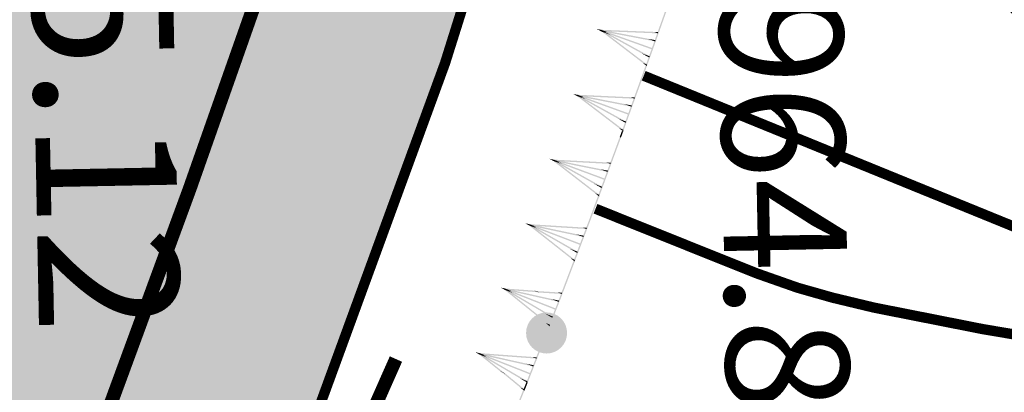
# Model space of a CAD drawing. Units: millimetres. Extents: x 0 to 500, y 0 to 700.
# Drawn here: x 405 to 420, y 218 to 224 of the extents above; entities that cross this region are included whole.
import ezdxf

# ---------------------------------------------------------------- set-up
doc = ezdxf.new("R2010")
doc.units = ezdxf.units.MM
doc.linetypes.add('Cплошная', pattern=[0])
for name, color, linetype in [('река', 7, 'CONTINUOUS'), ('рельеф', 7, 'CONTINUOUS'), ('ситуация', 7, 'CONTINUOUS')]:
    doc.layers.add(name, color=color, linetype=linetype)

# ---------------------------------------------------------------- blocks, each defined once
blk = doc.blocks.new('REGION_899')
at = {"layer": 'ситуация', "true_color": 0xa0ffff}
blk.add_hatch(color=131, dxfattribs=at).paths.add_polyline_path([(1.76659, -210.442101), (1.757565, -210.451733), (1.639212, -210.497575), (0.331489, -211.045535), (-1.062445, -211.591612), (-2.560455, -212.142886), (-4.205207, -212.715091), (-4.527182, -212.823869), (-6.28134, -213.436001), (-8.382811, -214.121467), (-10.364592, -214.710016), (-11.840384, -215.170377), (-13.390743, -215.625915), (-15.010508, -216.075112), (-16.692709, -216.516032), (-19.855884, -217.282938), (-23.124542, -217.998901), (-26.103855, -218.587215), (-28.975926, -219.093295), (-30.247969, -219.290675), (-31.561392, -219.470562), (-32.922141, -219.633776), (-34.339198, -219.781397), (-36.890334, -219.998495), (-39.747722, -220.18408), (-41.722419, -220.287679), (-45.178872, -220.444054), (-47.706194, -220.523492), (-50.540801, -220.554199), (-55.645853, -220.52334), (-55.908935, -220.520637), (-58.975977, -220.495094), (-61.277032, -220.494477), (-67.040928, -220.529391), (-73.401671, -220.57481), (-80.060837, -220.625483), (-83.301289, -220.224851), (-85.009236, -220.059427), (-86.537399, -219.959494), (-87.387956, -219.929103), (-88.206081, -219.919857), (-88.997176, -219.931699), (-89.764822, -219.964688), (-90.603251, -220.025454), (-91.622076, -220.121551), (-94.198136, -220.419463), (-96.893733, -220.775558), (-100.0806, -221.228757), (-105.950893, -222.116702), (-108.684568, -222.55413), (-111.696079, -223.059907), (-117.63567, -224.113853), (-122.957018, -225.120983), (-125.262437, -225.58543), (-127.689928, -226.097327), (-132.408599, -227.145481), (-137.116978, -228.237734), (-138.844911, -228.627072), (-141.457318, -229.184636), (-142.604133, -229.427307), (-146.103609, -230.190377), (-148.876987, -230.847952), (-150.569798, -231.287583), (-152.106139, -231.722199), (-153.502443, -232.156463), (-154.76626, -232.592756), (-156.026455, -233.084678), (-157.452765, -233.700853), (-159.044424, -234.440942), (-160.802017, -235.305214), (-163.536601, -236.720998), (-166.68676, -238.426744), (-168.139992, -239.230368), (-170.00987, -240.247321), (-170.53038, -240.542568), (-171.348048, -241.083581), (-171.525052, -241.203533), (-172.44447, -241.796704), (-172.780558, -241.982378), (-173.062696, -242.110611), (-173.278118, -242.179973), (-173.456719, -242.20509), (40.443502, -271.333765), (50.748606, -259.750385), (56.152781, -253.61319), (60.959361, -248.088435), (66.166387, -242.007137), (70.981417, -236.269343), (73.434784, -233.285869), (76.410313, -229.618417), (79.900489, -225.276241), (83.892391, -220.275415), (90.35132, -212.132717), (97.686442, -202.832977), (103.082353, -195.966372), (104.644037, -193.979496), (105.031571, -193.448913), (105.526625, -192.680219), (105.533868, -192.668668), (106.032773, -191.895205), (106.426065, -191.359731), (106.700435, -191.041916), (106.976481, -190.770541), (107.259745, -190.540191), (107.553259, -190.348462), (108.026548, -190.104267), (108.906804, -189.684719), (112.222269, -188.162338), (113.326774, -187.659735), (120.122096, -184.543225), (122.208215, -183.560208), (123.879647, -182.749932), (125.160831, -182.100535), (126.058641, -181.608481), (127.786055, -180.562619), (129.27148, -179.585454), (130.102522, -178.993875), (130.876257, -178.405274), (131.597544, -177.815944), (132.26918, -177.223588), (132.981154, -176.538009), (133.63282, -175.843853), (134.225797, -175.139392), (134.761121, -174.423388), (135.635828, -173.119618), (137.092779, -170.87821), (141.057367, -164.657731), (143.781742, -160.323085), (146.466891, -156.008139), (148.99665, -151.899634), (151.31729, -148.084974), (153.949514, -143.684152), (156.125921, -139.950301), (157.821237, -136.926826), (158.484792, -135.688069), (159.024236, -134.633845), (160.021414, -132.546674), (160.981373, -130.378848), (161.905831, -128.126496), (162.79698, -125.78429), (163.566874, -123.610769), (164.314396, -121.354059), (165.042086, -119.00652), (165.753547, -116.556549), (166.347936, -114.385537), (166.937682, -112.115659), (167.527548, -109.728693), (168.126158, -107.189791), (168.652848, -104.807441), (169.17975, -102.227583), (169.701275, -99.477547), (170.211136, -96.590453), (170.690698, -93.679464), (171.14692, -90.710176), (171.573857, -87.721283), (171.965936, -84.751798), (172.326309, -81.768721), (172.640221, -78.883901), (172.903878, -76.132275), (173.114468, -73.543233), (173.265838, -71.130719), (173.372806, -68.623385), (173.436174, -66.00315), (173.456713, -63.238858), (173.443339, -60.963481), (173.404094, -58.535258), (173.241759, -52.895638), (173.087389, -48.719655), (172.867183, -42.557274), (172.668073, -37.077457), (172.385758, -30.676415), (172.067206, -24.331721), (171.729615, -18.31628), (171.397193, -13.099373), (171.115366, -9.43642), (170.812892, -6.514309), (170.413361, -3.408802), (169.958778, -0.397932), (169.444171, 2.590512), (168.904534, 5.367669), (168.349739, 7.89583), (168.067776, 9.029849), (167.725525, 10.282561), (167.324102, 11.649855), (166.865541, 13.124791), (166.040273, 15.626383), (165.108937, 18.287865), (164.416722, 20.178601), (163.794698, 21.808596), (163.587306, 22.289625), (163.327336, 22.810753), (163.010352, 23.38128), (162.618214, 24.033945), (162.038233, 24.951279), (161.267779, 26.184474), (160.953029, 26.739511), (160.717473, 27.213536), (160.55003, 27.628968), (160.447526, 27.994131), (160.407633, 28.257406), (160.395379, 28.527604), (160.410735, 28.80538), (160.453741, 29.091488), (160.524477, 29.3866), (160.623189, 29.69183), (160.750223, 30.008254), (160.90611, 30.337197), (161.261821, 30.971905), (161.823673, 31.859106), (162.500048, 32.940803), (162.845101, 33.592727), (163.103104, 34.2047), (163.279526, 34.789769), (163.377155, 35.357347), (163.379584, 35.380511), (163.433426, 36.023001), (163.444486, 36.606249), (163.413836, 37.180597), (163.340945, 37.739358), (163.188943, 38.451892), (162.911929, 39.476106), (162.638248, 40.482821), (162.472104, 41.21925), (162.385952, 41.729939), (162.317349, 42.281637), (162.216615, 43.655929), (162.167508, 44.418895), (161.988529, 46.137591), (161.745005, 47.781145), (161.577106, 48.680728), (161.390402, 49.537482), (161.185692, 50.347748), (160.963615, 51.109021), (160.691011, 51.911828), (160.397504, 52.646589), (160.083779, 53.311594), (159.750399, 53.905658), (159.574982, 54.169525), (159.369057, 54.439802), (158.865017, 55.000424), (158.236498, 55.589604), (157.477413, 56.213081), (156.32107, 57.060001), (154.744574, 58.116865), (154.660138, 58.172293), (153.45152, 58.991388), (153.130239, 59.244131), (152.940776, 59.4349), (152.808432, 59.636476), (152.702544, 59.868105), (152.623471, 60.129016), (152.571584, 60.417992), (152.548926, 60.687875), (152.546745, 60.975799), (152.603707, 61.596938), (152.71518, 62.15712), (152.877676, 62.710764), (152.981601, 62.932712), (153.156984, 63.198397), (153.408671, 63.517085), (153.790255, 63.956755), (153.899932, 64.080122), (154.615912, 64.910996), (155.08459, 65.544692), (155.358174, 66.013616), (155.537273, 66.447341), (155.592388, 66.653376), (155.624648, 66.852662), (155.634109, 67.045567), (155.620785, 67.232348), (155.480794, 67.898349), (155.163285, 69.140586), (154.028412, 73.228892), (152.659752, 77.956726), (151.202325, 82.860957), (149.9959, 86.791187), (149.612437, 87.976199), (149.40055, 88.562508), (149.249053, 88.808695), (149.030498, 89.012313), (148.741448, 89.176895), (148.371057, 89.308714), (147.963007, 89.403836), (147.3706, 89.503555), (146.832187, 89.592811), (146.385879, 89.692071), (146.029008, 89.809007), (145.734922, 89.952451), (145.497524, 90.125867), (144.920715, 90.706579), (144.274908, 91.461543), (143.58847, 92.377328), (143.291199, 92.822675), (143.033238, 93.246964), (142.782095, 93.717104), (142.59625, 94.141125), (142.477829, 94.514144), (142.427683, 94.833396), (142.430402, 94.973097), (142.453657, 95.115266), (142.562277, 95.409483), (142.755321, 95.721862), (143.042442, 96.068212), (143.683871, 96.704859), (144.282951, 97.29461), (144.598499, 97.659249), (144.82306, 97.990057), (144.968205, 98.304244), (145.03623, 98.607597), (145.051966, 98.971517), (145.032964, 99.398166), (144.979459, 99.88203), (144.892311, 100.41524), (144.780674, 100.954813), (144.64255, 101.519812), (144.298279, 102.680969), (143.880286, 103.822021), (143.655991, 104.348446), (143.426737, 104.832838), (142.386534, 106.759179), (140.433965, 110.248307), (137.922201, 114.658443), (135.645427, 118.584457), (134.481076, 120.551278), (133.557179, 122.073073), (132.890411, 123.12241), (132.4875, 123.688769), (132.345722, 123.838087), (132.184102, 123.970197), (132.002156, 124.085501), (131.799134, 124.184476), (131.574792, 124.26737), (131.326959, 124.335098), (130.750489, 124.427626), (130.158045, 124.465122), (129.319839, 124.473527), (128.517581, 124.481063), (127.895572, 124.521416), (127.397924, 124.603777), (126.987295, 124.734463), (126.811637, 124.819049), (126.654472, 124.917035), (126.321701, 125.177755), (125.99389, 125.485262), (125.674502, 125.836319), (125.367615, 126.226457), (125.090943, 126.629273), (124.833351, 127.056948), (124.598655, 127.50315), (124.390542, 127.960878), (124.210928, 128.426802), (124.064523, 128.889747), (123.95356, 129.342635), (123.879569, 129.779204), (123.864518, 130.184012), (123.915416, 130.663266), (124.03306, 131.230514), (124.228853, 131.941346), (124.459653, 132.688315), (124.78898, 133.770107), (124.995258, 134.566224), (125.135231, 135.311613), (125.195137, 135.972222), (125.195684, 136.277225), (125.176581, 136.566509), (125.137767, 136.840981), (125.079153, 137.101261), (124.865335, 137.759762), (124.507078, 138.687803), (124.002046, 139.891517), (123.344013, 141.385773), (122.066358, 144.183005), (120.261394, 148.038151), (119.508231, 149.634593), (117.143788, 154.67443), (115.82764, 157.457901), (113.501831, 162.271636), (113.196486, 162.901588), (110.215739, 169.077378), (107.940777, 173.86642), (106.498324, 176.9644), (105.228484, 179.752447), (104.118386, 182.258846), (103.163148, 184.494681), (101.869564, 187.484651), (100.011747, 191.577461), (98.921211, 193.964309), (97.641642, 196.831069), (96.610788, 199.255038), (95.726101, 201.477696), (94.966713, 203.55354), (94.521117, 204.880427), (94.121892, 206.168406), (93.767151, 207.423578), (93.455688, 208.650225), (93.186355, 209.853068), (92.958811, 211.033846), (92.77258, 212.195035), (92.627353, 213.338581), (92.521059, 214.501064), (92.450137, 215.732929), (92.414569, 217.034502), (92.414341, 218.406271), (92.44944, 219.848487), (92.519882, 221.36236), (92.625718, 222.948995), (92.767064, 224.610136), (93.054054, 227.314332), (93.427001, 230.214728), (93.888463, 233.332408), (94.449111, 236.739756), (94.969471, 239.687379), (95.668348, 243.484056), (96.300192, 246.924916), (96.672837, 248.892706), (97.097342, 250.911019), (97.575617, 252.988994), (98.110813, 255.140349), (98.609075, 257.022648), (99.155196, 258.98599), (99.754992, 261.051403), (100.420618, 263.260802), (101.486336, 266.675884), (102.980015, 271.333765), (39.765901, 270.989264), (42.643182, 243.500226), (43.832237, 221.531852), (43.914005, 220.544189), (44.030408, 219.410767), (44.374001, 216.642569), (44.87106, 213.136653), (45.684025, 207.746949), (46.629158, 201.483173), (47.233337, 197.351031), (48.384932, 189.572228), (48.85565, 186.567056), (49.307359, 183.820183), (49.76759, 181.171625), (50.226951, 178.683262), (50.690166, 176.329556), (51.159997, 174.096565), (51.855876, 171.048366), (52.612916, 168.013196), (53.424594, 165.017285), (54.281848, 162.09414), (55.17738, 159.27), (56.093953, 156.600515), (57.015718, 154.131917), (57.472696, 152.988831), (57.923809, 151.914808), (58.317043, 151.030641), (58.734766, 150.145336), (59.177295, 149.258221), (59.645015, 148.368521), (60.138267, 147.475575), (60.657674, 146.578245), (61.777535, 144.766015), (63.006012, 142.928665), (64.357091, 141.044496), (65.844033, 139.094876), (67.493611, 137.044632), (68.862109, 135.410183), (70.388653, 133.638333), (72.103579, 131.691833), (74.471281, 129.043582), (77.40598, 125.755697), (79.522071, 123.330819), (81.295376, 121.229813), (82.876893, 119.276908), (84.313486, 117.414147), (85.624823, 115.615801), (86.832563, 113.851169), (87.936992, 112.118707), (88.944707, 110.408051), (89.85989, 108.712065), (92.319385, 103.859686), (94.616867, 99.174542), (96.776365, 94.607575), (98.801416, 90.151053), (100.084772, 87.222973), (101.308741, 84.342258), (102.473305, 81.508946), (103.578329, 78.723365), (104.623702, 75.985789), (105.609199, 73.296797), (106.53465, 70.656859), (107.399887, 68.06645), (108.368607, 64.990678), (109.248213, 61.989282), (110.038486, 59.063009), (110.739242, 56.212541), (111.350312, 53.438572), (111.871584, 50.741627), (112.302951, 48.12225), (112.644334, 45.58093), (112.780064, 44.343245), (112.896261, 43.08689), (112.992971, 41.811394), (113.070232, 40.516222), (113.128077, 39.20089), (113.166541, 37.864655), (113.185396, 35.126532), (113.126949, 32.298219), (112.991075, 29.367906), (112.77729, 26.324822), (112.484461, 23.152692), (112.225785, 20.795737), (111.924518, 18.350681), (111.578935, 15.803414), (111.185858, 13.130439), (110.74938, 10.354003), (110.253411, 7.367001), (108.986474, 0.189227), (108.474752, -2.627165), (107.300935, -9.140992), (106.49654, -13.834292), (105.838118, -18.010841), (105.314167, -21.762853), (103.787051, -33.917756), (102.577786, -43.598288), (101.744256, -50.042992), (100.984059, -55.650585), (100.254347, -60.736622), (99.541422, -65.394743), (99.085454, -68.205377), (98.630322, -70.877625), (98.174501, -73.420413), (97.716871, -75.839994), (97.256152, -78.142995), (96.791828, -80.331878), (96.323182, -82.41002), (95.849632, -84.379997), (95.349377, -86.319334), (94.789713, -88.34941), (94.170898, -90.469281), (93.493269, -92.677798), (92.757118, -94.973983), (91.963043, -97.355952), (91.111643, -99.82191), (90.203702, -102.36958), (88.664549, -106.532924), (86.99314, -110.877829), (85.196191, -115.38677), (83.285949, -120.028987), (81.923883, -123.257239), (80.527903, -126.502124), (79.111722, -129.731606), (77.712479, -132.860942), (76.707813, -135.012511), (75.616814, -137.210587), (74.440428, -139.453255), (73.179911, -141.738122), (71.971978, -143.83305), (70.69823, -145.957642), (69.360324, -148.10913), (67.960477, -150.283947), (66.667227, -152.23201), (65.329612, -154.19159), (63.950466, -156.15853), (62.533696, -158.127254), (61.13978, -160.012623), (59.741848, -161.849408), (58.339502, -163.638132), (56.932433, -165.379189), (55.424122, -167.186421), (53.909842, -168.93999), (52.389355, -170.640169), (50.862477, -172.287165), (49.236459, -173.975484), (47.602916, -175.60438), (45.961711, -177.17399), (44.31274, -178.684413), (42.40881, -180.338001), (39.846277, -182.478119), (36.672494, -185.065148), (32.977318, -188.025795), (29.34529, -190.898575), (25.533182, -193.881861), (21.698033, -196.852746), (18.019144, -199.672309), (14.54421, -202.302122), (11.582656, -204.505902), (9.254939, -206.194066), (7.63039, -207.316396), (6.33968, -208.12311), (4.963056, -208.898832), (3.493858, -209.647344), (1.920927, -210.374349)])
blk = doc.blocks.new('DRAFT_POINT')
at = {"layer": 'ситуация'}
blk.add_hatch(color=0, dxfattribs=at).paths.add_polyline_path([(0, -0.5, 1), (0, 0.5, 1)])

msp = doc.modelspace()

# ---------------------------------------------------------------- hatches: boundary and pattern name
at = {"layer": 'ситуация', "true_color": 0xc08000}
for points in [[(414.704999, 223.359596), (414.961094, 224.077905), (414.719366, 223.354473)], [(414.723839, 223.352879), (414.979933, 224.071188), (414.961094, 224.077905), (414.719366, 223.354473)], [(413.965245, 223.637141), (413.90433, 223.658876), (413.965248, 223.637157)], [(413.90433, 223.658876), (413.967109, 223.646967), (413.965248, 223.637157)], [(413.960468, 223.628355), (413.90433, 223.658876), (413.963794, 223.637676)], [(413.90433, 223.658876), (413.967109, 223.646967), (413.963794, 223.637676)], [(413.965245, 223.637141), (413.90433, 223.658876), (413.904421, 223.658826)], [(413.960468, 223.628355), (413.965245, 223.637141), (413.904421, 223.658826)], [(413.965245, 223.637141), (413.93367, 223.648415), (413.933711, 223.648384)], [(413.959226, 223.629155), (413.93367, 223.648415), (413.962441, 223.638158)], [(413.93367, 223.648415), (413.965645, 223.647134), (413.962441, 223.638158)], [(413.965245, 223.637141), (413.93367, 223.648415), (413.965246, 223.637158)], [(413.93367, 223.648415), (413.965645, 223.647134), (413.965246, 223.637158)], [(413.959226, 223.629155), (413.965245, 223.637141), (413.933711, 223.648384)], [(413.959226, 223.629155), (413.971264, 223.645128), (414.022294, 223.60667)], [(413.96942, 223.621847), (413.959226, 223.629155), (413.968477, 223.622183)], [(413.96942, 223.621847), (413.959226, 223.629155), (414.022294, 223.60667), (414.031544, 223.599698)], [(413.960468, 223.628355), (413.970022, 223.645927), (414.082116, 223.584985)], [(413.98179, 223.617437), (413.960468, 223.628355), (414.082116, 223.584985), (414.09984, 223.575349)], [(413.98179, 223.617437), (413.960468, 223.628355), (413.978192, 223.618719)], [(413.961887, 223.627722), (414.722145, 223.377906), (413.968603, 223.646561)], [(413.961887, 223.627722), (414.722145, 223.377906), (414.715428, 223.359066)], [(413.963381, 223.627316), (413.967109, 223.646967), (414.072485, 223.609397)], [(413.963381, 223.627316), (414.7589, 223.476402), (414.653523, 223.513971)], [(413.964845, 223.627149), (413.965645, 223.647134), (414.024406, 223.626184)], [(413.964845, 223.627149), (414.802203, 223.593591), (414.743443, 223.61454)], [(413.965645, 223.647134), (414.803004, 223.613576), (414.024406, 223.626184)], [(413.967109, 223.646967), (414.762627, 223.496052), (414.072485, 223.609397)], [(413.970916, 223.626005), (413.96942, 223.621847), (413.968477, 223.622183), (413.969974, 223.626347)], [(413.970916, 223.626005), (413.96942, 223.621847), (414.031544, 223.599698), (414.032915, 223.60351)], [(414.63951, 223.141022), (413.970916, 223.626005), (413.969974, 223.626347), (414.576569, 223.163859)], [(414.63951, 223.141022), (413.970916, 223.626005), (414.032915, 223.60351)], [(413.98326, 223.621526), (413.98179, 223.617437), (413.978192, 223.618719), (413.97967, 223.622829)], [(414.680906, 223.259333), (413.98326, 223.621526), (413.97967, 223.622829), (414.559503, 223.303382)], [(413.98326, 223.621526), (413.98179, 223.617437), (414.09984, 223.575349), (414.101074, 223.57878)], [(414.680906, 223.259333), (413.98326, 223.621526), (414.101074, 223.57878)], [(414.802203, 223.593591), (414.803004, 223.613576), (414.743443, 223.61454)], [(414.7589, 223.476402), (414.762627, 223.496052), (414.653523, 223.513971)], [(414.671255, 223.241814), (414.680906, 223.259333), (414.559503, 223.303382)], [(414.624045, 223.13648), (414.705018, 223.359648), (414.719356, 223.354446), (414.642847, 223.129658)], [(414.642847, 223.129658), (414.72382, 223.352826), (414.719356, 223.354446)], [(414.705018, 223.359648), (414.704999, 223.359596), (414.719366, 223.354473), (414.719356, 223.354446)], [(414.72382, 223.352826), (414.723839, 223.352879), (414.719366, 223.354473), (414.719356, 223.354446)], [(414.278327, 222.183651), (414.619404, 223.123687), (414.297129, 222.17683)], [(414.297129, 222.17683), (414.638205, 223.116865), (414.619404, 223.123687)], [(414.627383, 223.125116), (414.63951, 223.141022), (414.576569, 223.163859)], [(414.627383, 223.125116), (414.633446, 223.133069), (414.636784, 223.121705)], [(414.627383, 223.125116), (414.642847, 223.129658), (414.639592, 223.120687)], [(414.638205, 223.116865), (414.627383, 223.125116), (414.639592, 223.120687)], [(414.638205, 223.116865), (414.627383, 223.125116), (414.636784, 223.121705)], [(414.638205, 223.116865), (414.642847, 223.129658), (414.633446, 223.133069)], [(413.621108, 222.688494), (413.560315, 222.710569), (413.621111, 222.68851)], [(413.560315, 222.710569), (413.623027, 222.698309), (413.621111, 222.68851)], [(413.616282, 222.679735), (413.560315, 222.710569), (413.61966, 222.689037)], [(413.560315, 222.710569), (413.623027, 222.698309), (413.61966, 222.689037)], [(413.621108, 222.688494), (413.560315, 222.710569), (413.560406, 222.710519)], [(413.616282, 222.679735), (413.621108, 222.688494), (413.560406, 222.710519)], [(413.621108, 222.688494), (413.589596, 222.699945), (413.589637, 222.699913)], [(413.615044, 222.680542), (413.589596, 222.699945), (413.618309, 222.689526)], [(413.589596, 222.699945), (413.621564, 222.698484), (413.618309, 222.689526)], [(413.621108, 222.688494), (413.589596, 222.699945), (413.621108, 222.688511)], [(413.589596, 222.699945), (413.621564, 222.698484), (413.621108, 222.688511)], [(413.615044, 222.680542), (413.621108, 222.688494), (413.589637, 222.699913)], [(413.615044, 222.680542), (413.627171, 222.696447), (413.677985, 222.657705)], [(414.293791, 222.188193), (413.615044, 222.680542), (414.23085, 222.21103)], [(414.293791, 222.188193), (413.615044, 222.680542), (413.677985, 222.657705)], [(413.616282, 222.679735), (413.625933, 222.697254), (413.737686, 222.635686)], [(414.335188, 222.306504), (413.616282, 222.679735), (413.737686, 222.635686)], [(414.335188, 222.306504), (413.616282, 222.679735), (414.213784, 222.350553)], [(413.617697, 222.679094), (414.376547, 222.425034), (413.624519, 222.697895)], [(413.617697, 222.679094), (414.376547, 222.425034), (414.369725, 222.406232)], [(413.619189, 222.67868), (413.623027, 222.698309), (413.728191, 222.660152)], [(413.619189, 222.67868), (414.413852, 222.523323), (414.308687, 222.56148)], [(413.620651, 222.678504), (413.621564, 222.698484), (413.680206, 222.677207)], [(413.620651, 222.678504), (414.45781, 222.640268), (414.399167, 222.661546)], [(413.621564, 222.698484), (414.458722, 222.660248), (413.680206, 222.677207)], [(413.623027, 222.698309), (414.417689, 222.542952), (413.728191, 222.660152)], [(414.45781, 222.640268), (414.458722, 222.660248), (414.399167, 222.661546)], [(414.413852, 222.523323), (414.417689, 222.542952), (414.308687, 222.56148)], [(414.325537, 222.288986), (414.335188, 222.306504), (414.213784, 222.350553)], [(413.92737, 221.232808), (414.240788, 222.08019), (414.242598, 222.07952), (413.946129, 221.22587)], [(414.281664, 222.172288), (414.293791, 222.188193), (414.23085, 222.21103)], [(414.240766, 222.080131), (414.273685, 222.170858), (414.242581, 222.079473)], [(414.240788, 222.08019), (414.240766, 222.080131), (414.242581, 222.079473), (414.242598, 222.07952)], [(414.259568, 222.073309), (414.292487, 222.164036), (414.273685, 222.170858), (414.242581, 222.079473)], [(414.281664, 222.172288), (414.287728, 222.18024), (414.291065, 222.168877)], [(414.281664, 222.172288), (414.297129, 222.17683), (414.293873, 222.167858)], [(414.292487, 222.164036), (414.281664, 222.172288), (414.293873, 222.167858)], [(414.292487, 222.164036), (414.281664, 222.172288), (414.291065, 222.168877)], [(414.292487, 222.164036), (414.297129, 222.17683), (414.287728, 222.18024)], [(413.946129, 221.22587), (414.259547, 222.073251), (414.242598, 222.07952)], [(414.259547, 222.073251), (414.259568, 222.073309), (414.242581, 222.079473), (414.242598, 222.07952)], [(413.273293, 221.741716), (413.212639, 221.764168), (413.273297, 221.741732)], [(413.212639, 221.764168), (413.275273, 221.751519), (413.273297, 221.741732)], [(413.268413, 221.732987), (413.212639, 221.764168), (413.271849, 221.742268)], [(413.212639, 221.764168), (413.275273, 221.751519), (413.271849, 221.742268)], [(413.273293, 221.741716), (413.212639, 221.764168), (413.212729, 221.764117)], [(413.268413, 221.732987), (413.273293, 221.741716), (413.212729, 221.764117)], [(413.273293, 221.741716), (413.241853, 221.753362), (413.241894, 221.75333)], [(413.267181, 221.733801), (413.241853, 221.753362), (413.270501, 221.742766)], [(413.241853, 221.753362), (413.273812, 221.751703), (413.270501, 221.742766)], [(413.273293, 221.741716), (413.241853, 221.753362), (413.273294, 221.741732)], [(413.241853, 221.753362), (413.273812, 221.751703), (413.273294, 221.741732)], [(413.267181, 221.733801), (413.273293, 221.741716), (413.241894, 221.75333)], [(413.267181, 221.733801), (413.279406, 221.749631), (413.329979, 221.710574)], [(413.942862, 221.237254), (413.267181, 221.733801), (413.880064, 221.260481)], [(413.942862, 221.237254), (413.267181, 221.733801), (413.329979, 221.710574)], [(413.268413, 221.732987), (413.278173, 221.750445), (413.389542, 221.688186)], [(413.984991, 221.355306), (413.268413, 221.732987), (413.389542, 221.688186)], [(413.984991, 221.355306), (413.268413, 221.732987), (413.863863, 221.400107)], [(413.269824, 221.732337), (414.027085, 221.473577), (413.276763, 221.751096)], [(413.269824, 221.732337), (414.027085, 221.473577), (414.020146, 221.454818)], [(413.271314, 221.731914), (413.275273, 221.751519), (413.380199, 221.71271)], [(413.271314, 221.731914), (414.064998, 221.571633), (413.960072, 221.610441)], [(413.272775, 221.731729), (413.273812, 221.751703), (413.332321, 221.730063)], [(413.272775, 221.731729), (414.10968, 221.688303), (414.051171, 221.709944)], [(413.273812, 221.751703), (414.110717, 221.708277), (413.332321, 221.730063)], [(413.275273, 221.751519), (414.068957, 221.591238), (413.380199, 221.71271)], [(414.10968, 221.688303), (414.110717, 221.708277), (414.051171, 221.709944)], [(414.064998, 221.571633), (414.068957, 221.591238), (413.960072, 221.610441)], [(413.975232, 221.337848), (413.984991, 221.355306), (413.863863, 221.400107)], [(413.79569, 220.876789), (413.922649, 221.220044), (413.802556, 220.87425)], [(413.814449, 220.869851), (413.941408, 221.213106), (413.922649, 221.220044), (413.802556, 220.87425)], [(413.930637, 221.221424), (413.942862, 221.237254), (413.880064, 221.260481)], [(413.930637, 221.221424), (413.936749, 221.229339), (413.940016, 221.217955)], [(413.930637, 221.221424), (413.946129, 221.22587), (413.942818, 221.216918)], [(413.941408, 221.213106), (413.930637, 221.221424), (413.942818, 221.216918)], [(413.941408, 221.213106), (413.930637, 221.221424), (413.940016, 221.217955)], [(413.941408, 221.213106), (413.946129, 221.22587), (413.936749, 221.229339)], [(412.920941, 220.799344), (412.860499, 220.822363), (412.920944, 220.79936)], [(412.860499, 220.822363), (412.923012, 220.809127), (412.920944, 220.79936)], [(412.915979, 220.790661), (412.860499, 220.822363), (412.919501, 220.799909)], [(412.860499, 220.822363), (412.923012, 220.809127), (412.919501, 220.799909)], [(412.920941, 220.799344), (412.860499, 220.822363), (412.860589, 220.822312)], [(412.915979, 220.790661), (412.920941, 220.799344), (412.860589, 220.822312)], [(412.920941, 220.799344), (412.889611, 220.811283), (412.889652, 220.811251)], [(412.914754, 220.791486), (412.889611, 220.811283), (412.918158, 220.800419)], [(412.889611, 220.811283), (412.921552, 220.809325), (412.918158, 220.800419)], [(412.920941, 220.799344), (412.889611, 220.811283), (412.920942, 220.79936)], [(412.889611, 220.811283), (412.921552, 220.809325), (412.920942, 220.79936)], [(412.914754, 220.791486), (412.920941, 220.799344), (412.889652, 220.811251)], [(412.914754, 220.791486), (412.927127, 220.807201), (412.977331, 220.767671)], [(413.585745, 220.28862), (412.914754, 220.791486), (413.523168, 220.312435)], [(413.585745, 220.28862), (412.914754, 220.791486), (412.977331, 220.767671)], [(412.915979, 220.790661), (412.925902, 220.808026), (413.036681, 220.744725)], [(413.628981, 220.406271), (412.915979, 220.790661), (413.036681, 220.744725)], [(413.628981, 220.406271), (412.915979, 220.790661), (413.508279, 220.452207)], [(412.917384, 220.789997), (413.672182, 220.524142), (412.924498, 220.80869)], [(412.917384, 220.789997), (413.672182, 220.524142), (413.665068, 220.505449)], [(412.918869, 220.78956), (412.923012, 220.809127), (413.02757, 220.769335)], [(412.918869, 220.78956), (413.711014, 220.621837), (413.606457, 220.661629)], [(412.920329, 220.789362), (412.921552, 220.809325), (412.979856, 220.787137)], [(412.920329, 220.789362), (413.756789, 220.738084), (413.698486, 220.760272)], [(412.921552, 220.809325), (413.758013, 220.758047), (412.979856, 220.787137)], [(412.923012, 220.809127), (413.715157, 220.641405), (413.02757, 220.769335)], [(413.570212, 220.284319), (413.795723, 220.876877), (413.802565, 220.874274), (413.588905, 220.277205)], [(413.588905, 220.277205), (413.814416, 220.869763), (413.802565, 220.874274)], [(413.814416, 220.869763), (413.814449, 220.869851), (413.80507, 220.87332)], [(413.711014, 220.621837), (413.715157, 220.641405), (413.606457, 220.661629)], [(413.756789, 220.738084), (413.758013, 220.758047), (413.698486, 220.760272)], [(413.619058, 220.388905), (413.628981, 220.406271), (413.508279, 220.452207)], [(413.34867, 219.702192), (413.565372, 220.2716), (413.360059, 219.697858)], [(413.367363, 219.695078), (413.584065, 220.264486), (413.565372, 220.2716), (413.360059, 219.697858)], [(413.573372, 220.272905), (413.585745, 220.28862), (413.523168, 220.312435)], [(413.573372, 220.272905), (413.579559, 220.280762), (413.582719, 220.269348)], [(413.573372, 220.272905), (413.588905, 220.277205), (413.585511, 220.268286)], [(413.584065, 220.264486), (413.573372, 220.272905), (413.585511, 220.268286)], [(413.584065, 220.264486), (413.573372, 220.272905), (413.582719, 220.269348)], [(413.584065, 220.264486), (413.588905, 220.277205), (413.579559, 220.280762)], [(412.562174, 219.860898), (412.501992, 219.88459), (412.562177, 219.860914)], [(412.501992, 219.88459), (412.564354, 219.870658), (412.562177, 219.860914)], [(412.557116, 219.852271), (412.501992, 219.88459), (412.560741, 219.861479)], [(412.501992, 219.88459), (412.564354, 219.870658), (412.560741, 219.861479)], [(412.562174, 219.860898), (412.501992, 219.88459), (412.502082, 219.884538)], [(412.557116, 219.852271), (412.562174, 219.860898), (412.502082, 219.884538)], [(412.562174, 219.860898), (412.530979, 219.873187), (412.53102, 219.873154)], [(412.5559, 219.853111), (412.530979, 219.873187), (412.559403, 219.862005)], [(412.530979, 219.873187), (412.562897, 219.870873), (412.559403, 219.862005)], [(412.562174, 219.860898), (412.530979, 219.873187), (412.562175, 219.860915)], [(412.530979, 219.873187), (412.562897, 219.870873), (412.562175, 219.860915)], [(412.5559, 219.853111), (412.562174, 219.860898), (412.53102, 219.873154)], [(412.5559, 219.853111), (412.568447, 219.868686), (412.618208, 219.828599)], [(413.221245, 219.342797), (412.5559, 219.853111), (413.158937, 219.367308)], [(413.221245, 219.342797), (412.5559, 219.853111), (412.618208, 219.828599)], [(412.557116, 219.852271), (412.567232, 219.869525), (412.677298, 219.804993)], [(413.265789, 219.459959), (412.557116, 219.852271), (412.677298, 219.804993)], [(413.265789, 219.459959), (412.557116, 219.852271), (413.145606, 219.507237)], [(412.558513, 219.851592), (413.310301, 219.577341), (412.565835, 219.870205)], [(412.558513, 219.851592), (413.310301, 219.577341), (413.302979, 219.558728)], [(412.559993, 219.851138), (412.564354, 219.870658), (412.668462, 219.829704)], [(412.559993, 219.851138), (413.35022, 219.674598), (413.246112, 219.715552)], [(412.56145, 219.850924), (412.562897, 219.870873), (412.62095, 219.848035)], [(412.56145, 219.850924), (413.063401, 219.814533), (413.028538, 219.828248)], [(412.562897, 219.870873), (413.000908, 219.839117), (413.028538, 219.828248), (412.62095, 219.848035)], [(412.564354, 219.870658), (413.354581, 219.694118), (412.668462, 219.829704)], [(413.000908, 219.839117), (412.999364, 219.835129), (413.027114, 219.824568), (413.028538, 219.828248)], [(412.999364, 219.835129), (413.397487, 219.810722), (413.027114, 219.824568)], [(413.063401, 219.814533), (413.062128, 219.811242), (413.027114, 219.824568), (413.028538, 219.828248)], [(413.062128, 219.811242), (413.396263, 219.790759), (413.33796, 219.812947), (413.027114, 219.824568)], [(413.396263, 219.790759), (413.397487, 219.810722), (413.33796, 219.812947)], [(413.205665, 219.33867), (413.348711, 219.702296), (413.36005, 219.697835), (413.224277, 219.331348)], [(413.224277, 219.331348), (413.367323, 219.694974), (413.36005, 219.697835)], [(413.35022, 219.674598), (413.354581, 219.694118), (413.246112, 219.715552)], [(413.348711, 219.702296), (413.34867, 219.702192), (413.360059, 219.697858), (413.36005, 219.697835)], [(413.367323, 219.694974), (413.367363, 219.695078), (413.360059, 219.697858), (413.36005, 219.697835)], [(413.255673, 219.442705), (413.265789, 219.459959), (413.145606, 219.507237)], [(413.208697, 219.327221), (413.221245, 219.342797), (413.158937, 219.367308)], [(412.878389, 218.506727), (413.200683, 219.326006), (412.894776, 218.500281)], [(412.897002, 218.499405), (413.219295, 219.318684), (413.200683, 219.326006), (412.894776, 218.500281)], [(413.208697, 219.327221), (413.214971, 219.335009), (413.218004, 219.32356)], [(413.208697, 219.327221), (413.224277, 219.331348), (413.220784, 219.322467)], [(413.219295, 219.318684), (413.208697, 219.327221), (413.220784, 219.322467)], [(413.219295, 219.318684), (413.208697, 219.327221), (413.218004, 219.32356)], [(413.219295, 219.318684), (413.224277, 219.331348), (413.214971, 219.335009)], [(412.191112, 218.91765), (412.130931, 218.941342), (412.191116, 218.917666)], [(412.130931, 218.941342), (412.193292, 218.92741), (412.191116, 218.917666)], [(412.186054, 218.909023), (412.130931, 218.941342), (412.189679, 218.918231)], [(412.130931, 218.941342), (412.193292, 218.92741), (412.189679, 218.918231)], [(412.191112, 218.91765), (412.130931, 218.941342), (412.131021, 218.941289)], [(412.186054, 218.909023), (412.191112, 218.91765), (412.131021, 218.941289)], [(412.191112, 218.91765), (412.159917, 218.929939), (412.159958, 218.929906)], [(412.184838, 218.909863), (412.159917, 218.929939), (412.188342, 218.918757)], [(412.159917, 218.929939), (412.191835, 218.927625), (412.188342, 218.918757)], [(412.191112, 218.91765), (412.159917, 218.929939), (412.191113, 218.917667)], [(412.159917, 218.929939), (412.191835, 218.927625), (412.191113, 218.917667)], [(412.184838, 218.909863), (412.191112, 218.91765), (412.159958, 218.929906)], [(412.184838, 218.909863), (412.197386, 218.925438), (412.247146, 218.885351)], [(412.186054, 218.909023), (412.19617, 218.926277), (412.306237, 218.861745)], [(412.187451, 218.908344), (412.93924, 218.634093), (412.194773, 218.926957)], [(412.188932, 218.90789), (412.193292, 218.92741), (412.2974, 218.886456)], [(412.190389, 218.907676), (412.191835, 218.927625), (412.249888, 218.904787)], [(412.191835, 218.927625), (413.027672, 218.867027), (412.249888, 218.904787)], [(412.193292, 218.92741), (412.983519, 218.75087), (412.2974, 218.886456)], [(412.533607, 218.64236), (412.184838, 218.909863), (412.500946, 218.655209)], [(412.533607, 218.64236), (412.184838, 218.909863), (412.247146, 218.885351), (412.563254, 218.630697)], [(412.894728, 218.516711), (412.186054, 218.909023), (412.306237, 218.861745)], [(412.894728, 218.516711), (412.186054, 218.909023), (412.774545, 218.563989)], [(412.187451, 218.908344), (412.93924, 218.634093), (412.931918, 218.61548)], [(412.188932, 218.90789), (412.979158, 218.73135), (412.875051, 218.772304)], [(412.190389, 218.907676), (413.026226, 218.847078), (412.968173, 218.869916)], [(412.979158, 218.73135), (412.983519, 218.75087), (412.875051, 218.772304)], [(413.026226, 218.847078), (413.027672, 218.867027), (412.968173, 218.869916)], [(412.535033, 218.645932), (412.533607, 218.64236), (412.500946, 218.655209), (412.502503, 218.65911)], [(412.849139, 218.399933), (412.535033, 218.645932), (412.502503, 218.65911), (412.787082, 218.425073)], [(412.535033, 218.645932), (412.533607, 218.64236), (412.563254, 218.630697), (412.56456, 218.63397)], [(412.849139, 218.399933), (412.535033, 218.645932), (412.56456, 218.63397)], [(412.886909, 218.503376), (412.894728, 218.516711), (412.774545, 218.563989), (412.859614, 218.514113)], [(412.833518, 218.395964), (412.878427, 218.506821), (412.894747, 218.50021), (412.852056, 218.388454)], [(412.852056, 218.388454), (412.896964, 218.499311), (412.894747, 218.50021)], [(412.886912, 218.503384), (412.859614, 218.514113), (412.859727, 218.514397)], [(412.884575, 218.499488), (412.886912, 218.503384), (412.859727, 218.514397)], [(412.878427, 218.506821), (412.878389, 218.506727), (412.894776, 218.500281), (412.894747, 218.50021)], [(412.896964, 218.499311), (412.897002, 218.499405), (412.894776, 218.500281), (412.894747, 218.50021)], [(412.452942, 217.456515), (412.828408, 218.383351), (412.47148, 217.449005)], [(412.47148, 217.449005), (412.846946, 218.375841), (412.828408, 218.383351)], [(412.836435, 218.384485), (412.849139, 218.399933), (412.787082, 218.425073)], [(412.836435, 218.384485), (412.842787, 218.392209), (412.845704, 218.38073)], [(412.836435, 218.384485), (412.852056, 218.388454), (412.848472, 218.379609)], [(412.846946, 218.375841), (412.836435, 218.384485), (412.848472, 218.379609)], [(412.846946, 218.375841), (412.836435, 218.384485), (412.845704, 218.38073)], [(412.846946, 218.375841), (412.852056, 218.388454), (412.842787, 218.392209)]]:
    msp.add_hatch(color=42, dxfattribs=at).paths.add_polyline_path(points)

# ---------------------------------------------------------------- linework, layer by layer
at = {"layer": 'река', "color": 94, "linetype": 'CONTINUOUS', "true_color": 0x008000, "const_width": 0.15, "flags": 128}
msp.add_lwpolyline([(395.743589, 192.279315), (399.100103, 197.834892), (402.456618, 203.390469), (405.387636, 208.425774), (406.807049, 211.286021), (408.226461, 214.146267), (409.471141, 217.109406), (410.579792, 220.135575), (411.688443, 223.161745), (412.661064, 226.250946), (413.53636, 229.363316), (414.411655, 232.475686), (415.189624, 235.611226), (415.90897, 238.730074), (416.628316, 241.848922), (417.338647, 245.485891)], dxfattribs=at)
at = {"layer": 'рельеф', "color": 32, "linetype": 'Cплошная', "true_color": 0xa55200, "const_width": 0.15, "flags": 128}
for points in [[(419.729792, 238.365382), (426.214882, 235.160552), (427.199705, 234.712556), (429.0177, 233.943087), (429.876494, 233.545796), (430.821673, 233.055582), (431.718238, 232.528129), (432.453685, 232.039777), (433.091553, 231.557743), (433.619556, 231.091357), (434.032811, 230.645048), (434.194428, 230.431858), (434.326739, 230.224723), (434.429586, 230.023892), (434.502873, 229.829556), (434.546304, 229.643348), (434.560546, 229.463838), (434.545591, 229.288912), (434.501421, 229.114337), (434.435889, 228.956057), (434.346388, 228.798805), (434.096548, 228.489137), (433.754983, 228.189244), (433.328027, 227.904737), (432.818697, 227.638992), (432.248173, 227.404208), (431.638207, 227.209386), (431.018234, 227.063999), (430.603241, 226.995568), (430.176802, 226.947804), (429.734097, 226.920141), (429.265999, 226.911993), (428.449686, 226.937639), (426.694933, 227.060542), (425.815322, 227.101035), (424.666218, 227.115032), (423.572746, 227.086913), (422.688607, 227.02246), (422.077158, 226.927757), (421.859424, 226.867189), (421.692593, 226.79616), (421.572337, 226.713071), (421.489964, 226.61201), (421.183189, 225.80557), (421.144623, 225.628211), (421.156976, 225.499371), (421.205954, 225.361398), (421.293655, 225.208512), (421.421753, 225.037987), (421.62831, 224.809664), (421.910767, 224.534363), (422.71652, 223.830207), (423.761232, 222.983933), (426.570023, 220.778669), (427.331244, 220.143841), (427.902376, 219.626723), (428.130042, 219.394833), (428.298342, 219.196036), (428.413393, 219.023062), (428.477136, 218.872846), (428.490421, 218.742288), (428.452702, 218.631272), (428.363651, 218.538859), (428.222698, 218.464478), (428.049891, 218.412396), (427.833372, 218.374539), (427.266273, 218.34105), (426.480299, 218.363411), (425.465434, 218.441377), (424.1741, 218.58141), (422.692188, 218.776496), (421.087654, 219.017994), (419.54622, 219.278095), (417.958966, 219.591429), (417.354334, 219.73627), (416.84488, 219.880407), (416.235387, 220.094477), (413.887225, 221.034547)], [(418.820303, 235.497494), (420.834893, 234.530319), (422.656518, 233.71463), (424.283534, 233.034119), (428.399916, 231.374882), (429.329954, 230.980432), (430.030402, 230.661249), (430.745791, 230.28828), (431.005077, 230.12556), (431.204032, 229.975488), (431.345347, 229.836233), (431.432504, 229.704633), (431.467335, 229.577965), (431.450814, 229.45283), (431.400551, 229.353211), (431.317977, 229.255695), (431.204315, 229.161768), (431.062189, 229.073618), (430.705354, 228.923503), (430.314992, 228.834541), (429.871464, 228.807475), (427.659293, 228.819064), (425.433822, 228.777776), (423.468003, 228.697107), (421.898196, 228.585137), (420.863816, 228.45831), (420.460139, 228.381338), (420.121282, 228.293488), (419.844961, 228.194351), (419.62534, 228.082041), (419.457856, 227.95442), (419.334084, 227.805156), (419.232142, 227.596328), (418.754748, 226.302933), (418.671737, 225.999822), (418.668465, 225.792688), (418.715349, 225.578333), (418.814638, 225.34681), (418.968394, 225.093756), (419.23868, 224.743875), (419.604294, 224.345507), (420.105848, 223.854787), (420.738941, 223.276937), (422.237955, 221.994012), (424.924797, 219.797519), (425.041077, 219.678829), (425.095678, 219.592349), (425.094472, 219.528586), (425.036737, 219.485528), (424.903059, 219.460371), (424.691657, 219.458856), (423.973586, 219.526734), (422.915169, 219.691141), (422.564117, 219.763423), (422.313003, 219.833569), (414.591669, 222.976113)]]:
    msp.add_lwpolyline(points, dxfattribs=at)
at = {"layer": 'ситуация', "color": 5, "linetype": 'Cплошная', "true_color": 0x0000ff, "const_width": 0.2, "flags": 128}
msp.add_lwpolyline([(418.929877, 255.210663), (417.057782, 248.878412), (415.634647, 244.259742), (413.322275, 237.152411), (410.856796, 229.72745), (409.219887, 224.914682), (407.957626, 221.332504), (405.563601, 214.830075), (404.811292, 212.866352), (404.113786, 211.12068), (403.174094, 208.904763), (402.245664, 206.880284), (401.321802, 205.028826), (400.316625, 203.179875), (398.655671, 200.305636), (396.61638, 196.917039), (394.402055, 193.351744), (392.233457, 189.965352), (390.351444, 187.129164), (388.794359, 184.895613), (388.208492, 184.1011), (387.703971, 183.452259), (387.147977, 182.780549), (386.554059, 182.103856), (385.82286, 181.318165), (385.04207, 180.526715), (384.21222, 179.730046), (383.333993, 178.928814), (382.407929, 178.123528), (381.435291, 177.315302), (380.417284, 176.505141), (379.355551, 175.694351), (378.212831, 174.856213), (377.02841, 174.02123), (376.28426, 173.520999), (375.477963, 173.013203), (374.475544, 172.420179), (373.386766, 171.813442), (372.215303, 171.195047), (370.967295, 170.568242), (369.496129, 169.864761), (367.961773, 169.166342), (366.380067, 168.480884), (364.918457, 167.880884), (364.207685, 167.629358), (363.396273, 167.383308), (362.473986, 167.139466), (361.402065, 166.887543)], dxfattribs=at)

# ---------------------------------------------------------------- block references
at = {"layer": 'рельеф', "color": 7, "xscale": 0.6, "yscale": 0.6, "rotation": 360}
msp.add_blockref('DRAFT_POINT', (413.172014, 219.221333), dxfattribs=at)
at = {"layer": 'ситуация', "color": 7, "rotation": 360}
msp.add_blockref('REGION_899', (247.782813, 345.919865), dxfattribs=at)

# ---------------------------------------------------------------- texts
at = {"layer": 'рельеф', "color": 7}
for s, insert, char_height, attachment_point, rotation in [('{\\fArial|c1|b0|i1;\\l\\C0\\H1.798;964.88}', (416.591908, 224.201032), 1.797823, 4, 271.1035105), ('{\\fArial|c1|b0|i0;\\l\\C0\\H2.055;-10,0}', (410.304814, 219.277154), 2.054655, 7, 246.0729873)]:
    msp.add_mtext(s, dxfattribs=dict(at, insert=insert, char_height=char_height, attachment_point=attachment_point, rotation=rotation))
at = {"layer": 'ситуация', "color": 94, "true_color": 0x008000, "insert": (407.64433, 227.794145), "char_height": 2.054655, "attachment_point": 1, "rotation": 271.1035105}
msp.add_mtext('{\\fArial|c204|b0|i1;\\l\\C94\\H2.055;955.12}', dxfattribs=at)

doc.saveas('drawing.dxf')
